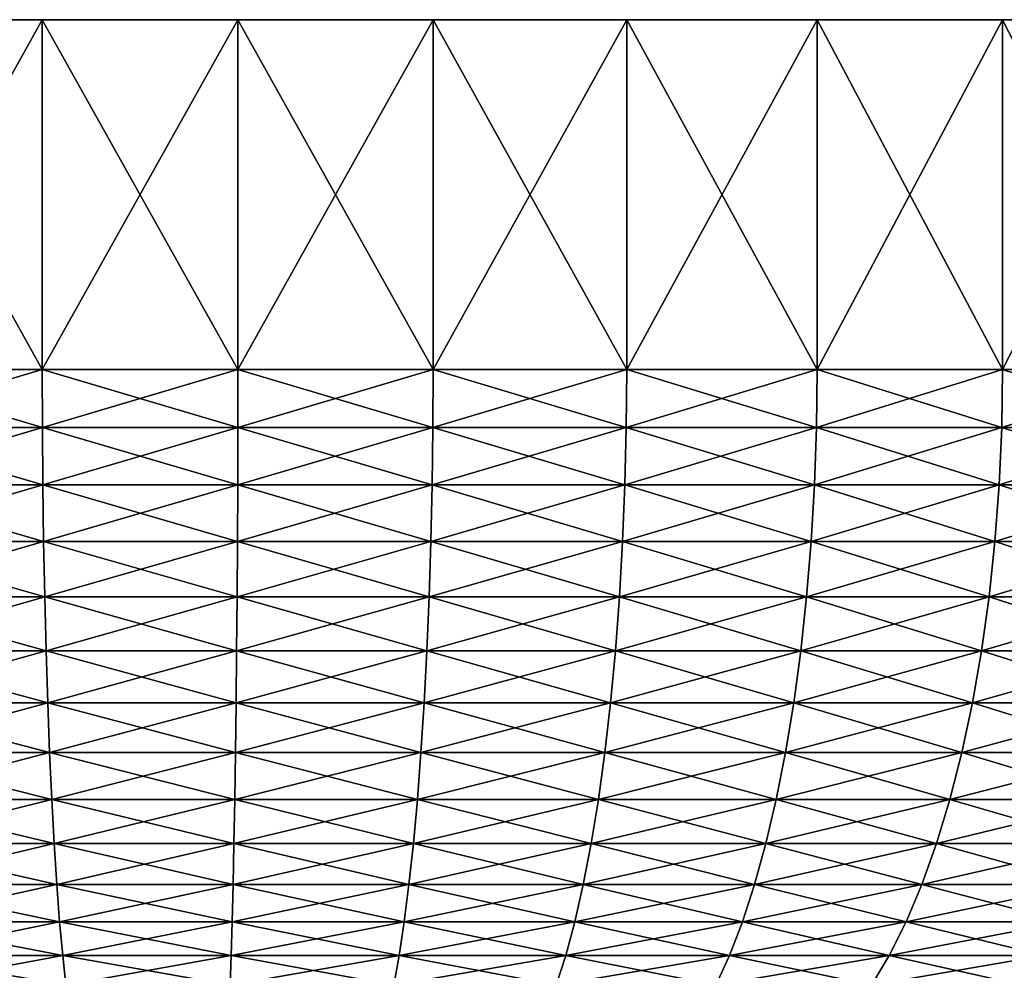
# Model space of a CAD drawing. Extents: x -32 to 32, y -279 to 0.
# Drawn here: x -2 to 12, y -14 to 0 of the extents above; entities that cross this region are included whole.
import ezdxf

# ---------------------------------------------------------------- set-up
doc = ezdxf.new("R2010")
doc.units = 0
doc.layers.add('L1', color=7, linetype='CONTINUOUS')

msp = doc.modelspace()

# ---------------------------------------------------------------- linework, layer by layer
at = {"layer": 'L1', "color": 7}
for points in [[(-32.46991, 0, 1.398223), (-32.22951, 0, 4.184316), (0, 0)], [(0, 0), (-32.22951, 0, -4.184316), (-32.46991, 0, -1.398223)], [(0, 0), (-32.46991, 0, -1.398223), (-32.46991, 0, 1.398223)], [(0, 0), (-32.22951, 0, 4.184316), (-31.7505, 0, 6.93943)], [(-31.7505, 0, -6.93943), (-32.22951, 0, -4.184316), (0, 0)], [(0, 0), (-31.7505, 0, 6.93943), (-31.03642, 0, 9.643166)], [(0, 0), (-31.03642, 0, -9.643166), (-31.7505, 0, -6.93943)], [(-31.03642, 0, 9.643166), (-30.09256, 0, 12.27551), (0, 0)], [(0, 0), (-30.09256, 0, -12.27551), (-31.03642, 0, -9.643166)], [(0, 0), (-30.09256, 0, 12.27551), (-28.9259, 0, 14.81697)], [(-28.9259, 0, -14.81697), (-30.09256, 0, -12.27551), (0, 0)], [(0, 0), (-28.9259, 0, 14.81697), (-27.54508, 0, 17.24873)], [(0, 0), (-27.54508, 0, -17.24873), (-28.9259, 0, -14.81697)], [(-27.54508, 0, 17.24873), (-25.96033, 0, 19.55278), (0, 0)], [(0, 0), (-25.96033, 0, -19.55278), (-27.54508, 0, -17.24873)], [(0, 0), (-25.96033, 0, 19.55278), (-24.18338, 0, 21.71208)], [(-24.18338, 0, -21.71208), (-25.96033, 0, -19.55278), (0, 0)], [(0, 0), (-24.18338, 0, 21.71208), (-22.22738, 0, 23.71062)], [(0, 0), (-22.22738, 0, -23.71062), (-24.18338, 0, -21.71208)], [(-22.22738, 0, 23.71062), (-20.10682, 0, 25.53362), (0, 0)], [(0, 0), (-20.10682, 0, -25.53362), (-22.22738, 0, -23.71062)], [(0, 0), (-20.10682, 0, 25.53362), (-17.8374, 0, 27.16758)], [(-17.8374, 0, -27.16758), (-20.10682, 0, -25.53362), (0, 0)], [(0, 0), (-17.8374, 0, 27.16758), (-15.43591, 0, 28.6004)], [(0, 0), (-15.43591, 0, -28.6004), (-17.8374, 0, -27.16758)], [(-15.43591, 0, 28.6004), (-12.92014, 0, 29.82147), (0, 0)], [(0, 0), (-12.92014, 0, -29.82147), (-15.43591, 0, -28.6004)], [(0, 0), (-12.92014, 0, 29.82147), (-10.30872, 0, 30.82175)], [(-10.30872, 0, -30.82175), (-12.92014, 0, -29.82147), (0, 0)], [(0, 0), (-10.30872, 0, 30.82175), (-7.62097, 0, 31.59384)], [(0, 0), (-7.62097, 0, -31.59384), (-10.30872, 0, -30.82175)], [(-7.62097, 0, 31.59384), (-4.8768, 0, 32.13202), (0, 0)], [(0, 0), (-4.8768, 0, -32.13202), (-7.62097, 0, -31.59384)], [(-2.096525, -5, 32.43231), (-2.096525, 0, 32.43231), (-4.8768, 0, 32.13202)], [(-2.096525, -5, 32.43231), (-4.8768, 0, 32.13202), (-4.8768, -5, 32.13202)], [(-4.8768, -5, -32.13202), (-4.8768, 0, -32.13202), (-2.096525, 0, -32.43231)], [(-4.8768, -5, -32.13202), (-2.096525, 0, -32.43231), (-2.096525, -5, -32.43231)], [(0, 0), (-4.8768, 0, 32.13202), (-2.096525, 0, 32.43231)], [(-2.096525, 0, -32.43231), (-4.8768, 0, -32.13202), (0, 0)], [(0.699273, -5, 32.49248), (0.699273, 0, 32.49248), (-2.096525, 0, 32.43231)], [(0.699273, -5, 32.49248), (-2.096525, 0, 32.43231), (-2.096525, -5, 32.43231)], [(-2.096525, -5, -32.43231), (-2.096525, 0, -32.43231), (0.699273, 0, -32.49248)], [(-2.096525, -5, -32.43231), (0.699273, 0, -32.49248), (0.699273, -5, -32.49248)], [(0, 0), (-2.096525, 0, 32.43231), (0.699273, 0, 32.49248)], [(0, 0), (0.699273, 0, -32.49248), (-2.096525, 0, -32.43231)], [(32.5, 0), (32.37969, 0, -2.793856), (0, 0)], [(31.42256, 0, 8.298982), (32.01965, 0, 5.567027), (0, 0)], [(0, 0), (32.01965, 0, 5.567027), (32.37969, 0, 2.793856)], [(0, 0), (32.37969, 0, 2.793856), (32.5, 0)], [(28.26166, 0, 16.0477), (29.53657, 0, 13.55879), (0, 0)], [(0, 0), (29.53657, 0, 13.55879), (30.59281, 0, 10.96949)], [(0, 0), (30.59281, 0, 10.96949), (31.42256, 0, 8.298982)], [(23.22689, 0, 22.7324), (25.09509, 0, 20.65155), (0, 0)], [(0, 0), (25.09509, 0, 20.65155), (26.7775, 0, 18.41781)], [(0, 0), (26.7775, 0, 18.41781), (28.26166, 0, 16.0477)], [(16.65207, 0, 27.90983), (18.98969, 0, 26.37502), (0, 0)], [(0, 0), (18.98969, 0, 26.37502), (21.18672, 0, 24.64494)], [(0, 0), (21.18672, 0, 24.64494), (23.22689, 0, 22.7324)], [(8.973151, 0, 31.23672), (11.62519, 0, 30.34971), (0, 0)], [(0, 0), (11.62519, 0, 30.34971), (14.19116, 0, 29.238)], [(0, 0), (14.19116, 0, 29.238), (16.65207, 0, 27.90983)], [(0.699273, 0, 32.49248), (3.489894, 0, 32.31208), (0, 0)], [(0, 0), (3.489894, 0, 32.31208), (6.254676, 0, 31.89246)], [(0, 0), (6.254676, 0, 31.89246), (8.973151, 0, 31.23672)], [(6.254676, 0, -31.89246), (3.489894, 0, -32.31208), (0, 0)], [(0, 0), (3.489894, 0, -32.31208), (0.699273, 0, -32.49248)], [(14.19116, 0, -29.238), (11.62519, 0, -30.34971), (0, 0)], [(0, 0), (11.62519, 0, -30.34971), (8.973151, 0, -31.23672)], [(0, 0), (8.973151, 0, -31.23672), (6.254676, 0, -31.89246)], [(21.18672, 0, -24.64494), (18.98969, 0, -26.37502), (0, 0)], [(0, 0), (18.98969, 0, -26.37502), (16.65207, 0, -27.90983)], [(0, 0), (16.65207, 0, -27.90983), (14.19116, 0, -29.238)], [(26.7775, 0, -18.41781), (25.09509, 0, -20.65155), (0, 0)], [(0, 0), (25.09509, 0, -20.65155), (23.22689, 0, -22.7324)], [(0, 0), (23.22689, 0, -22.7324), (21.18672, 0, -24.64494)], [(30.59281, 0, -10.96949), (29.53657, 0, -13.55879), (0, 0)], [(0, 0), (29.53657, 0, -13.55879), (28.26166, 0, -16.0477)], [(0, 0), (28.26166, 0, -16.0477), (26.7775, 0, -18.41781)], [(32.37969, 0, -2.793856), (32.01965, 0, -5.567027), (0, 0)], [(0, 0), (32.01965, 0, -5.567027), (31.42256, 0, -8.298982)], [(0, 0), (31.42256, 0, -8.298982), (30.59281, 0, -10.96949)], [(3.489894, -5, 32.31208), (3.489894, 0, 32.31208), (0.699273, 0, 32.49248)], [(3.489894, -5, 32.31208), (0.699273, 0, 32.49248), (0.699273, -5, 32.49248)], [(0.699273, -5, -32.49248), (0.699273, 0, -32.49248), (3.489894, 0, -32.31208)], [(0.699273, -5, -32.49248), (3.489894, 0, -32.31208), (3.489894, -5, -32.31208)], [(6.254676, -5, 31.89246), (6.254676, 0, 31.89246), (3.489894, 0, 32.31208)], [(6.254676, -5, 31.89246), (3.489894, 0, 32.31208), (3.489894, -5, 32.31208)], [(3.489894, -5, -32.31208), (3.489894, 0, -32.31208), (6.254676, 0, -31.89246)], [(3.489894, -5, -32.31208), (6.254676, 0, -31.89246), (6.254676, -5, -31.89246)], [(8.973151, -5, 31.23672), (8.973151, 0, 31.23672), (6.254676, 0, 31.89246)], [(8.973151, -5, 31.23672), (6.254676, 0, 31.89246), (6.254676, -5, 31.89246)], [(6.254676, -5, -31.89246), (6.254676, 0, -31.89246), (8.973151, 0, -31.23672)], [(6.254676, -5, -31.89246), (8.973151, 0, -31.23672), (8.973151, -5, -31.23672)], [(11.62519, -5, 30.34971), (11.62519, 0, 30.34971), (8.973151, 0, 31.23672)], [(11.62519, -5, 30.34971), (8.973151, 0, 31.23672), (8.973151, -5, 31.23672)], [(8.973151, -5, -31.23672), (8.973151, 0, -31.23672), (11.62519, 0, -30.34971)], [(8.973151, -5, -31.23672), (11.62519, 0, -30.34971), (11.62519, -5, -30.34971)], [(14.19116, -5, 29.238), (14.19116, 0, 29.238), (11.62519, 0, 30.34971)], [(14.19116, -5, 29.238), (11.62519, 0, 30.34971), (11.62519, -5, 30.34971)], [(11.62519, -5, -30.34971), (11.62519, 0, -30.34971), (14.19116, 0, -29.238)], [(11.62519, -5, -30.34971), (14.19116, 0, -29.238), (14.19116, -5, -29.238)], [(-2.094321, -5.825793, 32.39822), (-2.096525, -5, 32.43231), (-4.8768, -5, 32.13202)], [(-2.094321, -5.825793, 32.39822), (-4.8768, -5, 32.13202), (-4.871675, -5.825793, 32.09825)], [(-4.871675, -5.825793, -32.09825), (-4.8768, -5, -32.13202), (-2.096525, -5, -32.43231)], [(-4.871675, -5.825793, -32.09825), (-2.096525, -5, -32.43231), (-2.094321, -5.825793, -32.39822)], [(0.698538, -5.825793, 32.45833), (0.699273, -5, 32.49248), (-2.096525, -5, 32.43231)], [(0.698538, -5.825793, 32.45833), (-2.096525, -5, 32.43231), (-2.094321, -5.825793, 32.39822)], [(-2.094321, -5.825793, -32.39822), (-2.096525, -5, -32.43231), (0.699273, -5, -32.49248)], [(-2.094321, -5.825793, -32.39822), (0.699273, -5, -32.49248), (0.698538, -5.825793, -32.45833)], [(3.486226, -5.825793, 32.27812), (0.699273, -5, 32.49248), (0.698538, -5.825793, 32.45833)], [(0.698538, -5.825793, -32.45833), (0.699273, -5, -32.49248), (3.489894, -5, -32.31208)], [(0.698538, -5.825793, -32.45833), (3.489894, -5, -32.31208), (3.486226, -5.825793, -32.27812)], [(3.486226, -5.825793, 32.27812), (3.489894, -5, 32.31208), (0.699273, -5, 32.49248)], [(6.248103, -5.825793, 31.85894), (3.489894, -5, 32.31208), (3.486226, -5.825793, 32.27812)], [(3.486226, -5.825793, -32.27812), (3.489894, -5, -32.31208), (6.254676, -5, -31.89246)], [(3.486226, -5.825793, -32.27812), (6.254676, -5, -31.89246), (6.248103, -5.825793, -31.85894)], [(6.248103, -5.825793, 31.85894), (6.254676, -5, 31.89246), (3.489894, -5, 32.31208)], [(8.963722, -5.825793, 31.20389), (6.254676, -5, 31.89246), (6.248103, -5.825793, 31.85894)], [(6.248103, -5.825793, -31.85894), (6.254676, -5, -31.89246), (8.973151, -5, -31.23672)], [(6.248103, -5.825793, -31.85894), (8.973151, -5, -31.23672), (8.963722, -5.825793, -31.20389)], [(8.963722, -5.825793, 31.20389), (8.973151, -5, 31.23672), (6.254676, -5, 31.89246)], [(11.61298, -5.825793, 30.31782), (8.973151, -5, 31.23672), (8.963722, -5.825793, 31.20389)], [(8.963722, -5.825793, -31.20389), (8.973151, -5, -31.23672), (11.62519, -5, -30.34971)], [(8.963722, -5.825793, -31.20389), (11.62519, -5, -30.34971), (11.61298, -5.825793, -30.31782)], [(11.61298, -5.825793, 30.31782), (11.62519, -5, 30.34971), (8.973151, -5, 31.23672)], [(14.17625, -5.825793, 29.20728), (11.62519, -5, 30.34971), (11.61298, -5.825793, 30.31782)], [(11.61298, -5.825793, -30.31782), (11.62519, -5, -30.34971), (14.19116, -5, -29.238)], [(11.61298, -5.825793, -30.31782), (14.19116, -5, -29.238), (14.17625, -5.825793, -29.20728)], [(14.17625, -5.825793, 29.20728), (14.19116, -5, 29.238), (11.62519, -5, 30.34971)], [(-2.087726, -6.645946, 32.2962), (-2.094321, -5.825793, 32.39822), (-4.871675, -5.825793, 32.09825)], [(-2.087726, -6.645946, 32.2962), (-4.871675, -5.825793, 32.09825), (-4.856335, -6.645946, 31.99718)], [(-4.856335, -6.645946, -31.99718), (-4.871675, -5.825793, -32.09825), (-2.094321, -5.825793, -32.39822)], [(-4.856335, -6.645946, -31.99718), (-2.094321, -5.825793, -32.39822), (-2.087726, -6.645946, -32.2962)], [(0.696339, -6.645946, 32.35612), (0.698538, -5.825793, 32.45833), (-2.094321, -5.825793, 32.39822)], [(0.696339, -6.645946, 32.35612), (-2.094321, -5.825793, 32.39822), (-2.087726, -6.645946, 32.2962)], [(-2.087726, -6.645946, -32.2962), (-2.094321, -5.825793, -32.39822), (0.698538, -5.825793, -32.45833)], [(-2.087726, -6.645946, -32.2962), (0.698538, -5.825793, -32.45833), (0.696339, -6.645946, -32.35612)], [(3.475248, -6.645946, 32.17648), (0.698538, -5.825793, 32.45833), (0.696339, -6.645946, 32.35612)], [(0.696339, -6.645946, -32.35612), (0.698538, -5.825793, -32.45833), (3.486226, -5.825793, -32.27812)], [(0.696339, -6.645946, -32.35612), (3.486226, -5.825793, -32.27812), (3.475248, -6.645946, -32.17648)], [(3.475248, -6.645946, 32.17648), (3.486226, -5.825793, 32.27812), (0.698538, -5.825793, 32.45833)], [(6.228428, -6.645946, 31.75862), (3.486226, -5.825793, 32.27812), (3.475248, -6.645946, 32.17648)], [(3.475248, -6.645946, -32.17648), (3.486226, -5.825793, -32.27812), (6.248103, -5.825793, -31.85894)], [(3.475248, -6.645946, -32.17648), (6.248103, -5.825793, -31.85894), (6.228428, -6.645946, -31.75862)], [(6.228428, -6.645946, 31.75862), (6.248103, -5.825793, 31.85894), (3.486226, -5.825793, 32.27812)], [(8.935495, -6.645946, 31.10563), (6.248103, -5.825793, 31.85894), (6.228428, -6.645946, 31.75862)], [(6.228428, -6.645946, -31.75862), (6.248103, -5.825793, -31.85894), (8.963722, -5.825793, -31.20389)], [(6.228428, -6.645946, -31.75862), (8.963722, -5.825793, -31.20389), (8.935495, -6.645946, -31.10563)], [(8.935495, -6.645946, 31.10563), (8.963722, -5.825793, 31.20389), (6.248103, -5.825793, 31.85894)], [(11.57641, -6.645946, 30.22235), (8.963722, -5.825793, 31.20389), (8.935495, -6.645946, 31.10563)], [(8.935495, -6.645946, -31.10563), (8.963722, -5.825793, -31.20389), (11.61298, -5.825793, -30.31782)], [(8.935495, -6.645946, -31.10563), (11.61298, -5.825793, -30.31782), (11.57641, -6.645946, -30.22235)], [(11.57641, -6.645946, 30.22235), (11.61298, -5.825793, 30.31782), (8.963722, -5.825793, 31.20389)], [(14.13161, -6.645946, 29.11531), (11.61298, -5.825793, 30.31782), (11.57641, -6.645946, 30.22235)], [(11.57641, -6.645946, -30.22235), (11.61298, -5.825793, -30.31782), (14.17625, -5.825793, -29.20728)], [(11.57641, -6.645946, -30.22235), (14.17625, -5.825793, -29.20728), (14.13161, -6.645946, -29.11531)], [(14.13161, -6.645946, 29.11531), (14.17625, -5.825793, 29.20728), (11.61298, -5.825793, 30.31782)], [(-2.076785, -7.454855, 32.12695), (-2.087726, -6.645946, 32.2962), (-4.856335, -6.645946, 31.99718)], [(-2.076785, -7.454855, 32.12695), (-4.856335, -6.645946, 31.99718), (-4.830884, -7.454855, 31.82949)], [(-4.830884, -7.454855, -31.82949), (-4.856335, -6.645946, -31.99718), (-2.087726, -6.645946, -32.2962)], [(-4.830884, -7.454855, -31.82949), (-2.087726, -6.645946, -32.2962), (-2.076785, -7.454855, -32.12695)], [(0.692689, -7.454855, 32.18655), (0.696339, -6.645946, 32.35612), (-2.087726, -6.645946, 32.2962)], [(0.692689, -7.454855, 32.18655), (-2.087726, -6.645946, 32.2962), (-2.076785, -7.454855, 32.12695)], [(-2.076785, -7.454855, -32.12695), (-2.087726, -6.645946, -32.2962), (0.696339, -6.645946, -32.35612)], [(-2.076785, -7.454855, -32.12695), (0.696339, -6.645946, -32.35612), (0.692689, -7.454855, -32.18655)], [(3.457035, -7.454855, 32.00785), (0.696339, -6.645946, 32.35612), (0.692689, -7.454855, 32.18655)], [(0.692689, -7.454855, -32.18655), (0.696339, -6.645946, -32.35612), (3.475248, -6.645946, -32.17648)], [(0.692689, -7.454855, -32.18655), (3.475248, -6.645946, -32.17648), (3.457035, -7.454855, -32.00785)], [(3.457035, -7.454855, 32.00785), (3.475248, -6.645946, 32.17648), (0.696339, -6.645946, 32.35612)], [(6.195787, -7.454855, 31.59218), (3.475248, -6.645946, 32.17648), (3.457035, -7.454855, 32.00785)], [(3.457035, -7.454855, -32.00785), (3.475248, -6.645946, -32.17648), (6.228428, -6.645946, -31.75862)], [(3.457035, -7.454855, -32.00785), (6.228428, -6.645946, -31.75862), (6.195787, -7.454855, -31.59218)], [(6.195787, -7.454855, 31.59218), (6.228428, -6.645946, 31.75862), (3.475248, -6.645946, 32.17648)], [(8.888667, -7.454855, 30.94262), (6.228428, -6.645946, 31.75862), (6.195787, -7.454855, 31.59218)], [(6.195787, -7.454855, -31.59218), (6.228428, -6.645946, -31.75862), (8.935495, -6.645946, -31.10563)], [(6.195787, -7.454855, -31.59218), (8.935495, -6.645946, -31.10563), (8.888667, -7.454855, -30.94262)], [(8.888667, -7.454855, 30.94262), (8.935495, -6.645946, 31.10563), (6.228428, -6.645946, 31.75862)], [(11.51574, -7.454855, 30.06396), (8.935495, -6.645946, 31.10563), (8.888667, -7.454855, 30.94262)], [(8.888667, -7.454855, -30.94262), (8.935495, -6.645946, -31.10563), (11.57641, -6.645946, -30.22235)], [(8.888667, -7.454855, -30.94262), (11.57641, -6.645946, -30.22235), (11.51574, -7.454855, -30.06396)], [(11.51574, -7.454855, 30.06396), (11.57641, -6.645946, 30.22235), (8.935495, -6.645946, 31.10563)], [(14.05755, -7.454855, 28.96272), (11.57641, -6.645946, 30.22235), (11.51574, -7.454855, 30.06396)], [(11.51574, -7.454855, -30.06396), (11.57641, -6.645946, -30.22235), (14.13161, -6.645946, -29.11531)], [(11.51574, -7.454855, -30.06396), (14.13161, -6.645946, -29.11531), (14.05755, -7.454855, -28.96272)], [(14.05755, -7.454855, 28.96272), (14.13161, -6.645946, 29.11531), (11.57641, -6.645946, 30.22235)], [(-2.061572, -8.246995, 31.89161), (-2.076785, -7.454855, 32.12695), (-4.830884, -7.454855, 31.82949)], [(-2.061572, -8.246995, 31.89161), (-4.830884, -7.454855, 31.82949), (-4.795496, -8.246995, 31.59633)], [(-4.795496, -8.246995, -31.59633), (-4.830884, -7.454855, -31.82949), (-2.076785, -7.454855, -32.12695)], [(-4.795496, -8.246995, -31.59633), (-2.076785, -7.454855, -32.12695), (-2.061572, -8.246995, -31.89161)], [(0.687615, -8.246995, 31.95078), (0.692689, -7.454855, 32.18655), (-2.076785, -7.454855, 32.12695)], [(0.687615, -8.246995, 31.95078), (-2.076785, -7.454855, 32.12695), (-2.061572, -8.246995, 31.89161)], [(-2.061572, -8.246995, -31.89161), (-2.076785, -7.454855, -32.12695), (0.692689, -7.454855, -32.18655)], [(-2.061572, -8.246995, -31.89161), (0.692689, -7.454855, -32.18655), (0.687615, -8.246995, -31.95078)], [(3.431712, -8.246995, 31.77339), (0.692689, -7.454855, 32.18655), (0.687615, -8.246995, 31.95078)], [(0.687615, -8.246995, -31.95078), (0.692689, -7.454855, -32.18655), (3.457035, -7.454855, -32.00785)], [(0.687615, -8.246995, -31.95078), (3.457035, -7.454855, -32.00785), (3.431712, -8.246995, -31.77339)], [(3.431712, -8.246995, 31.77339), (3.457035, -7.454855, 32.00785), (0.692689, -7.454855, 32.18655)], [(6.150401, -8.246995, 31.36076), (3.457035, -7.454855, 32.00785), (3.431712, -8.246995, 31.77339)], [(3.431712, -8.246995, -31.77339), (3.457035, -7.454855, -32.00785), (6.195787, -7.454855, -31.59218)], [(3.431712, -8.246995, -31.77339), (6.195787, -7.454855, -31.59218), (6.150401, -8.246995, -31.36076)], [(6.150401, -8.246995, 31.36076), (6.195787, -7.454855, 31.59218), (3.457035, -7.454855, 32.00785)], [(8.823555, -8.246995, 30.71595), (6.195787, -7.454855, 31.59218), (6.150401, -8.246995, 31.36076)], [(6.150401, -8.246995, -31.36076), (6.195787, -7.454855, -31.59218), (8.888667, -7.454855, -30.94262)], [(6.150401, -8.246995, -31.36076), (8.888667, -7.454855, -30.94262), (8.823555, -8.246995, -30.71595)], [(8.823555, -8.246995, 30.71595), (8.888667, -7.454855, 30.94262), (6.195787, -7.454855, 31.59218)], [(11.43138, -8.246995, 29.84373), (8.888667, -7.454855, 30.94262), (8.823555, -8.246995, 30.71595)], [(8.823555, -8.246995, -30.71595), (8.888667, -7.454855, -30.94262), (11.51574, -7.454855, -30.06396)], [(8.823555, -8.246995, -30.71595), (11.51574, -7.454855, -30.06396), (11.43138, -8.246995, -29.84373)], [(11.43138, -8.246995, 29.84373), (11.51574, -7.454855, 30.06396), (8.888667, -7.454855, 30.94262)], [(13.95458, -8.246995, 28.75056), (11.51574, -7.454855, 30.06396), (11.43138, -8.246995, 29.84373)], [(11.43138, -8.246995, -29.84373), (11.51574, -7.454855, -30.06396), (14.05755, -7.454855, -28.96272)], [(11.43138, -8.246995, -29.84373), (14.05755, -7.454855, -28.96272), (13.95458, -8.246995, -28.75056)], [(13.95458, -8.246995, 28.75056), (14.05755, -7.454855, 28.96272), (11.51574, -7.454855, 30.06396)], [(-2.042191, -9.016954, 31.5918), (-2.061572, -8.246995, 31.89161), (-4.795496, -8.246995, 31.59633)], [(-2.042191, -9.016954, 31.5918), (-4.795496, -8.246995, 31.59633), (-4.750414, -9.016954, 31.29929)], [(-4.750414, -9.016954, -31.29929), (-4.795496, -8.246995, -31.59633), (-2.061572, -8.246995, -31.89161)], [(-4.750414, -9.016954, -31.29929), (-2.061572, -8.246995, -31.89161), (-2.042191, -9.016954, -31.5918)], [(0.681151, -9.016954, 31.65041), (0.687615, -8.246995, 31.95078), (-2.061572, -8.246995, 31.89161)], [(0.681151, -9.016954, 31.65041), (-2.061572, -8.246995, 31.89161), (-2.042191, -9.016954, 31.5918)], [(-2.042191, -9.016954, -31.5918), (-2.061572, -8.246995, -31.89161), (0.687615, -8.246995, -31.95078)], [(-2.042191, -9.016954, -31.5918), (0.687615, -8.246995, -31.95078), (0.681151, -9.016954, -31.65041)], [(3.39945, -9.016954, 31.47469), (0.687615, -8.246995, 31.95078), (0.681151, -9.016954, 31.65041)], [(0.681151, -9.016954, -31.65041), (0.687615, -8.246995, -31.95078), (3.431712, -8.246995, -31.77339)], [(0.681151, -9.016954, -31.65041), (3.431712, -8.246995, -31.77339), (3.39945, -9.016954, -31.47469)], [(3.39945, -9.016954, 31.47469), (3.431712, -8.246995, 31.77339), (0.687615, -8.246995, 31.95078)], [(6.092581, -9.016954, 31.06594), (3.431712, -8.246995, 31.77339), (3.39945, -9.016954, 31.47469)], [(3.39945, -9.016954, -31.47469), (3.431712, -8.246995, -31.77339), (6.150401, -8.246995, -31.36076)], [(3.39945, -9.016954, -31.47469), (6.150401, -8.246995, -31.36076), (6.092581, -9.016954, -31.06594)], [(6.092581, -9.016954, 31.06594), (6.150401, -8.246995, 31.36076), (3.431712, -8.246995, 31.77339)], [(8.740604, -9.016954, 30.42719), (6.150401, -8.246995, 31.36076), (6.092581, -9.016954, 31.06594)], [(6.092581, -9.016954, -31.06594), (6.150401, -8.246995, -31.36076), (8.823555, -8.246995, -30.71595)], [(6.092581, -9.016954, -31.06594), (8.823555, -8.246995, -30.71595), (8.740604, -9.016954, -30.42719)], [(8.740604, -9.016954, 30.42719), (8.823555, -8.246995, 30.71595), (6.150401, -8.246995, 31.36076)], [(11.32392, -9.016954, 29.56317), (8.823555, -8.246995, 30.71595), (8.740604, -9.016954, 30.42719)], [(8.740604, -9.016954, -30.42719), (8.823555, -8.246995, -30.71595), (11.43138, -8.246995, -29.84373)], [(8.740604, -9.016954, -30.42719), (11.43138, -8.246995, -29.84373), (11.32392, -9.016954, -29.56317)], [(11.32392, -9.016954, 29.56317), (11.43138, -8.246995, 29.84373), (8.823555, -8.246995, 30.71595)], [(13.82339, -9.016954, 28.48027), (11.43138, -8.246995, 29.84373), (11.32392, -9.016954, 29.56317)], [(11.32392, -9.016954, -29.56317), (11.43138, -8.246995, -29.84373), (13.95458, -8.246995, -28.75056)], [(11.32392, -9.016954, -29.56317), (13.95458, -8.246995, -28.75056), (13.82339, -9.016954, -28.48027)], [(13.82339, -9.016954, 28.48027), (13.95458, -8.246995, 28.75056), (11.43138, -8.246995, 29.84373)], [(-2.018775, -9.759474, 31.22956), (-2.042191, -9.016954, 31.5918), (-4.750414, -9.016954, 31.29929)], [(-2.018775, -9.759474, 31.22956), (-4.750414, -9.016954, 31.29929), (-4.695944, -9.759474, 30.94041)], [(-4.695944, -9.759474, -30.94041), (-4.750414, -9.016954, -31.29929), (-2.042191, -9.016954, -31.5918)], [(-4.695944, -9.759474, -30.94041), (-2.042191, -9.016954, -31.5918), (-2.018775, -9.759474, -31.22956)], [(0.673341, -9.759474, 31.28749), (0.681151, -9.016954, 31.65041), (-2.042191, -9.016954, 31.5918)], [(0.673341, -9.759474, 31.28749), (-2.042191, -9.016954, 31.5918), (-2.018775, -9.759474, 31.22956)], [(-2.018775, -9.759474, -31.22956), (-2.042191, -9.016954, -31.5918), (0.681151, -9.016954, -31.65041)], [(-2.018775, -9.759474, -31.22956), (0.681151, -9.016954, -31.65041), (0.673341, -9.759474, -31.28749)], [(3.360471, -9.759474, 31.11379), (0.681151, -9.016954, 31.65041), (0.673341, -9.759474, 31.28749)], [(0.673341, -9.759474, -31.28749), (0.681151, -9.016954, -31.65041), (3.39945, -9.016954, -31.47469)], [(0.673341, -9.759474, -31.28749), (3.39945, -9.016954, -31.47469), (3.360471, -9.759474, -31.11379)], [(3.360471, -9.759474, 31.11379), (3.39945, -9.016954, 31.47469), (0.681151, -9.016954, 31.65041)], [(6.022722, -9.759474, 30.70973), (3.39945, -9.016954, 31.47469), (3.360471, -9.759474, 31.11379)], [(3.360471, -9.759474, -31.11379), (3.39945, -9.016954, -31.47469), (6.092581, -9.016954, -31.06594)], [(3.360471, -9.759474, -31.11379), (6.092581, -9.016954, -31.06594), (6.022722, -9.759474, -30.70973)], [(6.022722, -9.759474, 30.70973), (6.092581, -9.016954, 31.06594), (3.39945, -9.016954, 31.47469)], [(8.640382, -9.759474, 30.0783), (6.092581, -9.016954, 31.06594), (6.022722, -9.759474, 30.70973)], [(6.022722, -9.759474, -30.70973), (6.092581, -9.016954, -31.06594), (8.740604, -9.016954, -30.42719)], [(6.022722, -9.759474, -30.70973), (8.740604, -9.016954, -30.42719), (8.640382, -9.759474, -30.0783)], [(8.640382, -9.759474, 30.0783), (8.740604, -9.016954, 30.42719), (6.092581, -9.016954, 31.06594)], [(11.19407, -9.759474, 29.22419), (8.740604, -9.016954, 30.42719), (8.640382, -9.759474, 30.0783)], [(8.640382, -9.759474, -30.0783), (8.740604, -9.016954, -30.42719), (11.32392, -9.016954, -29.56317)], [(8.640382, -9.759474, -30.0783), (11.32392, -9.016954, -29.56317), (11.19407, -9.759474, -29.22419)], [(11.19407, -9.759474, 29.22419), (11.32392, -9.016954, 29.56317), (8.740604, -9.016954, 30.42719)], [(13.66489, -9.759474, 28.15371), (11.32392, -9.016954, 29.56317), (11.19407, -9.759474, 29.22419)], [(11.19407, -9.759474, -29.22419), (11.32392, -9.016954, -29.56317), (13.82339, -9.016954, -28.48027)], [(11.19407, -9.759474, -29.22419), (13.82339, -9.016954, -28.48027), (13.66489, -9.759474, -28.15371)], [(13.66489, -9.759474, 28.15371), (13.82339, -9.016954, 28.48027), (11.32392, -9.016954, 29.56317)], [(-1.991483, -10.46948, 30.80736), (-2.018775, -9.759474, 31.22956), (-4.695944, -9.759474, 30.94041)], [(-1.991483, -10.46948, 30.80736), (-4.695944, -9.759474, 30.94041), (-4.63246, -10.46948, 30.52212)], [(-4.63246, -10.46948, -30.52212), (-4.695944, -9.759474, -30.94041), (-2.018775, -9.759474, -31.22956)], [(-4.63246, -10.46948, -30.52212), (-2.018775, -9.759474, -31.22956), (-1.991483, -10.46948, -30.80736)], [(0.664238, -10.46948, 30.86452), (0.673341, -9.759474, 31.28749), (-2.018775, -9.759474, 31.22956)], [(0.664238, -10.46948, 30.86452), (-2.018775, -9.759474, 31.22956), (-1.991483, -10.46948, 30.80736)], [(-1.991483, -10.46948, -30.80736), (-2.018775, -9.759474, -31.22956), (0.673341, -9.759474, -31.28749)], [(-1.991483, -10.46948, -30.80736), (0.673341, -9.759474, -31.28749), (0.664238, -10.46948, -30.86452)], [(3.315041, -10.46948, 30.69316), (0.673341, -9.759474, 31.28749), (0.664238, -10.46948, 30.86452)], [(0.664238, -10.46948, -30.86452), (0.673341, -9.759474, -31.28749), (3.360471, -9.759474, -31.11379)], [(0.664238, -10.46948, -30.86452), (3.360471, -9.759474, -31.11379), (3.315041, -10.46948, -30.69316)], [(3.315041, -10.46948, 30.69316), (3.360471, -9.759474, 31.11379), (0.673341, -9.759474, 31.28749)], [(5.941301, -10.46948, 30.29456), (3.360471, -9.759474, 31.11379), (3.315041, -10.46948, 30.69316)], [(3.315041, -10.46948, -30.69316), (3.360471, -9.759474, -31.11379), (6.022722, -9.759474, -30.70973)], [(3.315041, -10.46948, -30.69316), (6.022722, -9.759474, -30.70973), (5.941301, -10.46948, -30.29456)], [(5.941301, -10.46948, 30.29456), (6.022722, -9.759474, 30.70973), (3.360471, -9.759474, 31.11379)], [(8.523573, -10.46948, 29.67168), (6.022722, -9.759474, 30.70973), (5.941301, -10.46948, 30.29456)], [(5.941301, -10.46948, -30.29456), (6.022722, -9.759474, -30.70973), (8.640382, -9.759474, -30.0783)], [(5.941301, -10.46948, -30.29456), (8.640382, -9.759474, -30.0783), (8.523573, -10.46948, -29.67168)], [(8.523573, -10.46948, 29.67168), (8.640382, -9.759474, 30.0783), (6.022722, -9.759474, 30.70973)], [(11.04274, -10.46948, 28.82911), (8.640382, -9.759474, 30.0783), (8.523573, -10.46948, 29.67168)], [(8.523573, -10.46948, -29.67168), (8.640382, -9.759474, -30.0783), (11.19407, -9.759474, -29.22419)], [(8.523573, -10.46948, -29.67168), (11.19407, -9.759474, -29.22419), (11.04274, -10.46948, -28.82911)], [(11.04274, -10.46948, 28.82911), (11.19407, -9.759474, 29.22419), (8.640382, -9.759474, 30.0783)], [(13.48015, -10.46948, 27.7731), (11.19407, -9.759474, 29.22419), (11.04274, -10.46948, 28.82911)], [(11.04274, -10.46948, -28.82911), (11.19407, -9.759474, -29.22419), (13.66489, -9.759474, -28.15371)], [(11.04274, -10.46948, -28.82911), (13.66489, -9.759474, -28.15371), (13.48015, -10.46948, -27.7731)], [(13.48015, -10.46948, 27.7731), (13.66489, -9.759474, 28.15371), (11.19407, -9.759474, 29.22419)], [(-1.960502, -11.14213, 30.3281), (-1.991483, -10.46948, 30.80736), (-4.63246, -10.46948, 30.52212)], [(-1.960502, -11.14213, 30.3281), (-4.63246, -10.46948, 30.52212), (-4.560394, -11.14213, 30.0473)], [(-4.560394, -11.14213, -30.0473), (-4.63246, -10.46948, -30.52212), (-1.991483, -10.46948, -30.80736)], [(-4.560394, -11.14213, -30.0473), (-1.991483, -10.46948, -30.80736), (-1.960502, -11.14213, -30.3281)], [(0.653905, -11.14213, 30.38437), (0.664238, -10.46948, 30.86452), (-1.991483, -10.46948, 30.80736)], [(0.653905, -11.14213, 30.38437), (-1.991483, -10.46948, 30.80736), (-1.960502, -11.14213, 30.3281)], [(-1.960502, -11.14213, -30.3281), (-1.991483, -10.46948, -30.80736), (0.664238, -10.46948, -30.86452)], [(-1.960502, -11.14213, -30.3281), (0.664238, -10.46948, -30.86452), (0.653905, -11.14213, -30.38437)], [(3.26347, -11.14213, 30.21568), (0.664238, -10.46948, 30.86452), (0.653905, -11.14213, 30.38437)], [(0.653905, -11.14213, -30.38437), (0.664238, -10.46948, -30.86452), (3.315041, -10.46948, -30.69316)], [(0.653905, -11.14213, -30.38437), (3.315041, -10.46948, -30.69316), (3.26347, -11.14213, -30.21568)], [(3.26347, -11.14213, 30.21568), (3.315041, -10.46948, 30.69316), (0.664238, -10.46948, 30.86452)], [(5.848874, -11.14213, 29.82328), (3.315041, -10.46948, 30.69316), (3.26347, -11.14213, 30.21568)], [(3.26347, -11.14213, -30.21568), (3.315041, -10.46948, -30.69316), (5.941301, -10.46948, -30.29456)], [(3.26347, -11.14213, -30.21568), (5.941301, -10.46948, -30.29456), (5.848874, -11.14213, -29.82328)], [(5.848874, -11.14213, 29.82328), (5.941301, -10.46948, 30.29456), (3.315041, -10.46948, 30.69316)], [(8.390975, -11.14213, 29.21009), (5.941301, -10.46948, 30.29456), (5.848874, -11.14213, 29.82328)], [(5.848874, -11.14213, -29.82328), (5.941301, -10.46948, -30.29456), (8.523573, -10.46948, -29.67168)], [(5.848874, -11.14213, -29.82328), (8.523573, -10.46948, -29.67168), (8.390975, -11.14213, -29.21009)], [(8.390975, -11.14213, 29.21009), (8.523573, -10.46948, 29.67168), (5.941301, -10.46948, 30.29456)], [(10.87095, -11.14213, 28.38062), (8.523573, -10.46948, 29.67168), (8.390975, -11.14213, 29.21009)], [(8.390975, -11.14213, -29.21009), (8.523573, -10.46948, -29.67168), (11.04274, -10.46948, -28.82911)], [(8.390975, -11.14213, -29.21009), (11.04274, -10.46948, -28.82911), (10.87095, -11.14213, -28.38062)], [(10.87095, -11.14213, 28.38062), (11.04274, -10.46948, 28.82911), (8.523573, -10.46948, 29.67168)], [(13.27044, -11.14213, 27.34105), (11.04274, -10.46948, 28.82911), (10.87095, -11.14213, 28.38062)], [(10.87095, -11.14213, -28.38062), (11.04274, -10.46948, -28.82911), (13.48015, -10.46948, -27.7731)], [(10.87095, -11.14213, -28.38062), (13.48015, -10.46948, -27.7731), (13.27044, -11.14213, -27.34105)], [(13.27044, -11.14213, 27.34105), (13.48015, -10.46948, 27.7731), (11.04274, -10.46948, 28.82911)], [(-1.926044, -11.77282, 29.79505), (-1.960502, -11.14213, 30.3281), (-4.560394, -11.14213, 30.0473)], [(-1.926044, -11.77282, 29.79505), (-4.560394, -11.14213, 30.0473), (-4.48024, -11.77282, 29.51918)], [(-4.48024, -11.77282, -29.51918), (-4.560394, -11.14213, -30.0473), (-1.960502, -11.14213, -30.3281)], [(-4.48024, -11.77282, -29.51918), (-1.960502, -11.14213, -30.3281), (-1.926044, -11.77282, -29.79505)], [(0.642411, -11.77282, 29.85033), (0.653905, -11.14213, 30.38437), (-1.960502, -11.14213, 30.3281)], [(0.642411, -11.77282, 29.85033), (-1.960502, -11.14213, 30.3281), (-1.926044, -11.77282, 29.79505)], [(-1.926044, -11.77282, -29.79505), (-1.960502, -11.14213, -30.3281), (0.653905, -11.14213, -30.38437)], [(-1.926044, -11.77282, -29.79505), (0.653905, -11.14213, -30.38437), (0.642411, -11.77282, -29.85033)], [(3.206111, -11.77282, 29.6846), (0.653905, -11.14213, 30.38437), (0.642411, -11.77282, 29.85033)], [(0.642411, -11.77282, -29.85033), (0.653905, -11.14213, -30.38437), (3.26347, -11.14213, -30.21568)], [(0.642411, -11.77282, -29.85033), (3.26347, -11.14213, -30.21568), (3.206111, -11.77282, -29.6846)], [(3.206111, -11.77282, 29.6846), (3.26347, -11.14213, 30.21568), (0.653905, -11.14213, 30.38437)], [(5.746073, -11.77282, 29.2991), (3.26347, -11.14213, 30.21568), (3.206111, -11.77282, 29.6846)], [(3.206111, -11.77282, -29.6846), (3.26347, -11.14213, -30.21568), (5.848874, -11.14213, -29.82328)], [(3.206111, -11.77282, -29.6846), (5.848874, -11.14213, -29.82328), (5.746073, -11.77282, -29.2991)], [(5.746073, -11.77282, 29.2991), (5.848874, -11.14213, 29.82328), (3.26347, -11.14213, 30.21568)], [(8.243494, -11.77282, 28.69668), (5.848874, -11.14213, 29.82328), (5.746073, -11.77282, 29.2991)], [(5.746073, -11.77282, -29.2991), (5.848874, -11.14213, -29.82328), (8.390975, -11.14213, -29.21009)], [(5.746073, -11.77282, -29.2991), (8.390975, -11.14213, -29.21009), (8.243494, -11.77282, -28.69668)], [(8.243494, -11.77282, 28.69668), (8.390975, -11.14213, 29.21009), (5.848874, -11.14213, 29.82328)], [(10.67988, -11.77282, 27.8818), (8.390975, -11.14213, 29.21009), (8.243494, -11.77282, 28.69668)], [(8.243494, -11.77282, -28.69668), (8.390975, -11.14213, -29.21009), (10.87095, -11.14213, -28.38062)], [(8.243494, -11.77282, -28.69668), (10.87095, -11.14213, -28.38062), (10.67988, -11.77282, -27.8818)], [(10.67988, -11.77282, 27.8818), (10.87095, -11.14213, 28.38062), (8.390975, -11.14213, 29.21009)], [(13.0372, -11.77282, 26.86049), (10.87095, -11.14213, 28.38062), (10.67988, -11.77282, 27.8818)], [(10.67988, -11.77282, -27.8818), (10.87095, -11.14213, -28.38062), (13.27044, -11.14213, -27.34105)], [(10.67988, -11.77282, -27.8818), (13.27044, -11.14213, -27.34105), (13.0372, -11.77282, -26.86049)], [(13.0372, -11.77282, 26.86049), (13.27044, -11.14213, 27.34105), (10.87095, -11.14213, 28.38062)], [(-1.888344, -12.35724, 29.21185), (-1.926044, -11.77282, 29.79505), (-4.48024, -11.77282, 29.51918)], [(-1.888344, -12.35724, 29.21185), (-4.48024, -11.77282, 29.51918), (-4.392544, -12.35724, 28.94138)], [(-4.392544, -12.35724, -28.94138), (-4.48024, -11.77282, -29.51918), (-1.926044, -11.77282, -29.79505)], [(-4.392544, -12.35724, -28.94138), (-1.926044, -11.77282, -29.79505), (-1.888344, -12.35724, -29.21185)], [(0.629837, -12.35724, 29.26604), (0.642411, -11.77282, 29.85033), (-1.926044, -11.77282, 29.79505)], [(0.629837, -12.35724, 29.26604), (-1.926044, -11.77282, 29.79505), (-1.888344, -12.35724, 29.21185)], [(-1.888344, -12.35724, -29.21185), (-1.926044, -11.77282, -29.79505), (0.642411, -11.77282, -29.85033)], [(-1.888344, -12.35724, -29.21185), (0.642411, -11.77282, -29.85033), (0.629837, -12.35724, -29.26604)], [(3.143354, -12.35724, 29.10356), (0.642411, -11.77282, 29.85033), (0.629837, -12.35724, 29.26604)], [(0.629837, -12.35724, -29.26604), (0.642411, -11.77282, -29.85033), (3.206111, -11.77282, -29.6846)], [(0.629837, -12.35724, -29.26604), (3.206111, -11.77282, -29.6846), (3.143354, -12.35724, -29.10356)], [(3.143354, -12.35724, 29.10356), (3.206111, -11.77282, 29.6846), (0.642411, -11.77282, 29.85033)], [(5.6336, -12.35724, 28.7256), (3.206111, -11.77282, 29.6846), (3.143354, -12.35724, 29.10356)], [(3.143354, -12.35724, -29.10356), (3.206111, -11.77282, -29.6846), (5.746073, -11.77282, -29.2991)], [(3.143354, -12.35724, -29.10356), (5.746073, -11.77282, -29.2991), (5.6336, -12.35724, -28.7256)], [(5.6336, -12.35724, 28.7256), (5.746073, -11.77282, 29.2991), (3.206111, -11.77282, 29.6846)], [(8.082136, -12.35724, 28.13498), (5.746073, -11.77282, 29.2991), (5.6336, -12.35724, 28.7256)], [(5.6336, -12.35724, -28.7256), (5.746073, -11.77282, -29.2991), (8.243494, -11.77282, -28.69668)], [(5.6336, -12.35724, -28.7256), (8.243494, -11.77282, -28.69668), (8.082136, -12.35724, -28.13498)], [(8.082136, -12.35724, 28.13498), (8.243494, -11.77282, 28.69668), (5.746073, -11.77282, 29.2991)], [(10.47083, -12.35724, 27.33604), (8.243494, -11.77282, 28.69668), (8.082136, -12.35724, 28.13498)], [(8.082136, -12.35724, -28.13498), (8.243494, -11.77282, -28.69668), (10.67988, -11.77282, -27.8818)], [(8.082136, -12.35724, -28.13498), (10.67988, -11.77282, -27.8818), (10.47083, -12.35724, -27.33604)], [(10.47083, -12.35724, 27.33604), (10.67988, -11.77282, 27.8818), (8.243494, -11.77282, 28.69668)], [(12.78201, -12.35724, 26.33473), (10.67988, -11.77282, 27.8818), (10.47083, -12.35724, 27.33604)], [(10.47083, -12.35724, -27.33604), (10.67988, -11.77282, -27.8818), (13.0372, -11.77282, -26.86049)], [(10.47083, -12.35724, -27.33604), (13.0372, -11.77282, -26.86049), (12.78201, -12.35724, -26.33473)], [(12.78201, -12.35724, 26.33473), (13.0372, -11.77282, 26.86049), (10.67988, -11.77282, 27.8818)], [(-1.847659, -12.89141, 28.58247), (-1.888344, -12.35724, 29.21185), (-4.392544, -12.35724, 28.94138)], [(-1.847659, -12.89141, 28.58247), (-4.392544, -12.35724, 28.94138), (-4.297906, -12.89141, 28.31783)], [(-4.297906, -12.89141, -28.31783), (-4.392544, -12.35724, -28.94138), (-1.888344, -12.35724, -29.21185)], [(-4.297906, -12.89141, -28.31783), (-1.888344, -12.35724, -29.21185), (-1.847659, -12.89141, -28.58247)], [(0.616267, -12.89141, 28.6355), (0.629837, -12.35724, 29.26604), (-1.888344, -12.35724, 29.21185)], [(0.616267, -12.89141, 28.6355), (-1.888344, -12.35724, 29.21185), (-1.847659, -12.89141, 28.58247)], [(-1.847659, -12.89141, -28.58247), (-1.888344, -12.35724, -29.21185), (0.629837, -12.35724, -29.26604)], [(-1.847659, -12.89141, -28.58247), (0.629837, -12.35724, -29.26604), (0.616267, -12.89141, -28.6355)], [(3.07563, -12.89141, 28.47652), (0.629837, -12.35724, 29.26604), (0.616267, -12.89141, 28.6355)], [(0.616267, -12.89141, -28.6355), (0.629837, -12.35724, -29.26604), (3.143354, -12.35724, -29.10356)], [(0.616267, -12.89141, -28.6355), (3.143354, -12.35724, -29.10356), (3.07563, -12.89141, -28.47652)], [(3.07563, -12.89141, 28.47652), (3.143354, -12.35724, 29.10356), (0.629837, -12.35724, 29.26604)], [(5.512223, -12.89141, 28.1067), (3.143354, -12.35724, 29.10356), (3.07563, -12.89141, 28.47652)], [(3.07563, -12.89141, -28.47652), (3.143354, -12.35724, -29.10356), (5.6336, -12.35724, -28.7256)], [(3.07563, -12.89141, -28.47652), (5.6336, -12.35724, -28.7256), (5.512223, -12.89141, -28.1067)], [(5.512223, -12.89141, 28.1067), (5.6336, -12.35724, 28.7256), (3.143354, -12.35724, 29.10356)], [(7.908004, -12.89141, 27.5288), (5.6336, -12.35724, 28.7256), (5.512223, -12.89141, 28.1067)], [(5.512223, -12.89141, -28.1067), (5.6336, -12.35724, -28.7256), (8.082136, -12.35724, -28.13498)], [(5.512223, -12.89141, -28.1067), (8.082136, -12.35724, -28.13498), (7.908004, -12.89141, -27.5288)], [(7.908004, -12.89141, 27.5288), (8.082136, -12.35724, 28.13498), (5.6336, -12.35724, 28.7256)], [(10.24524, -12.89141, 26.74709), (8.082136, -12.35724, 28.13498), (7.908004, -12.89141, 27.5288)], [(7.908004, -12.89141, -27.5288), (8.082136, -12.35724, -28.13498), (10.47083, -12.35724, -27.33604)], [(7.908004, -12.89141, -27.5288), (10.47083, -12.35724, -27.33604), (10.24524, -12.89141, -26.74709)], [(10.24524, -12.89141, 26.74709), (10.47083, -12.35724, 27.33604), (8.082136, -12.35724, 28.13498)], [(12.50662, -12.89141, 25.76734), (10.47083, -12.35724, 27.33604), (10.24524, -12.89141, 26.74709)], [(10.24524, -12.89141, -26.74709), (10.47083, -12.35724, -27.33604), (12.78201, -12.35724, -26.33473)], [(10.24524, -12.89141, -26.74709), (12.78201, -12.35724, -26.33473), (12.50662, -12.89141, -25.76734)], [(12.50662, -12.89141, 25.76734), (12.78201, -12.35724, 26.33473), (10.47083, -12.35724, 27.33604)], [(-1.804268, -13.37167, 27.91123), (-1.847659, -12.89141, 28.58247), (-4.297906, -12.89141, 28.31783)], [(-1.804268, -13.37167, 27.91123), (-4.297906, -12.89141, 28.31783), (-4.196972, -13.37167, 27.6528)], [(-4.196972, -13.37167, -27.6528), (-4.297906, -12.89141, -28.31783), (-1.847659, -12.89141, -28.58247)], [(-4.196972, -13.37167, -27.6528), (-1.847659, -12.89141, -28.58247), (-1.804268, -13.37167, -27.91123)], [(0.601794, -13.37167, 27.96301), (0.616267, -12.89141, 28.6355), (-1.847659, -12.89141, 28.58247)], [(0.601794, -13.37167, 27.96301), (-1.847659, -12.89141, 28.58247), (-1.804268, -13.37167, 27.91123)], [(-1.804268, -13.37167, -27.91123), (-1.847659, -12.89141, -28.58247), (0.616267, -12.89141, -28.6355)], [(-1.804268, -13.37167, -27.91123), (0.616267, -12.89141, -28.6355), (0.601794, -13.37167, -27.96301)], [(3.003401, -13.37167, 27.80776), (0.616267, -12.89141, 28.6355), (0.601794, -13.37167, 27.96301)], [(0.601794, -13.37167, -27.96301), (0.616267, -12.89141, -28.6355), (3.07563, -12.89141, -28.47652)], [(0.601794, -13.37167, -27.96301), (3.07563, -12.89141, -28.47652), (3.003401, -13.37167, -27.80776)], [(3.003401, -13.37167, 27.80776), (3.07563, -12.89141, 28.47652), (0.616267, -12.89141, 28.6355)], [(5.382771, -13.37167, 27.44663), (3.07563, -12.89141, 28.47652), (3.003401, -13.37167, 27.80776)], [(3.003401, -13.37167, -27.80776), (3.07563, -12.89141, -28.47652), (5.512223, -12.89141, -28.1067)], [(3.003401, -13.37167, -27.80776), (5.512223, -12.89141, -28.1067), (5.382771, -13.37167, -27.44663)], [(5.382771, -13.37167, 27.44663), (5.512223, -12.89141, 28.1067), (3.07563, -12.89141, 28.47652)], [(7.722289, -13.37167, 26.8823), (5.512223, -12.89141, 28.1067), (5.382771, -13.37167, 27.44663)], [(5.382771, -13.37167, -27.44663), (5.512223, -12.89141, -28.1067), (7.908004, -12.89141, -27.5288)], [(5.382771, -13.37167, -27.44663), (7.908004, -12.89141, -27.5288), (7.722289, -13.37167, -26.8823)], [(7.722289, -13.37167, 26.8823), (7.908004, -12.89141, 27.5288), (5.512223, -12.89141, 28.1067)], [(10.00463, -13.37167, 26.11894), (7.908004, -12.89141, 27.5288), (7.722289, -13.37167, 26.8823)], [(7.722289, -13.37167, -26.8823), (7.908004, -12.89141, -27.5288), (10.24524, -12.89141, -26.74709)], [(7.722289, -13.37167, -26.8823), (10.24524, -12.89141, -26.74709), (10.00463, -13.37167, -26.11894)], [(10.00463, -13.37167, 26.11894), (10.24524, -12.89141, 26.74709), (7.908004, -12.89141, 27.5288)], [(12.21291, -13.37167, 25.16221), (10.24524, -12.89141, 26.74709), (10.00463, -13.37167, 26.11894)], [(10.00463, -13.37167, -26.11894), (10.24524, -12.89141, -26.74709), (12.50662, -12.89141, -25.76734)], [(10.00463, -13.37167, -26.11894), (12.50662, -12.89141, -25.76734), (12.21291, -13.37167, -25.16221)], [(12.21291, -13.37167, 25.16221), (12.50662, -12.89141, 25.76734), (10.24524, -12.89141, 26.74709)], [(-1.758466, -13.79474, 27.2027), (-1.804268, -13.37167, 27.91123), (-4.196972, -13.37167, 27.6528)], [(-1.758466, -13.79474, 27.2027), (-4.196972, -13.37167, 27.6528), (-4.090431, -13.79474, 26.95083)], [(-4.090431, -13.79474, -26.95083), (-4.196972, -13.37167, -27.6528), (-1.804268, -13.37167, -27.91123)], [(-4.090431, -13.79474, -26.95083), (-1.804268, -13.37167, -27.91123), (-1.758466, -13.79474, -27.2027)], [(0.586518, -13.79474, 27.25316), (0.601794, -13.37167, 27.96301), (-1.804268, -13.37167, 27.91123)], [(0.586518, -13.79474, 27.25316), (-1.804268, -13.37167, 27.91123), (-1.758466, -13.79474, 27.2027)], [(-1.758466, -13.79474, -27.2027), (-1.804268, -13.37167, -27.91123), (0.601794, -13.37167, -27.96301)], [(-1.758466, -13.79474, -27.2027), (0.601794, -13.37167, -27.96301), (0.586518, -13.79474, -27.25316)], [(2.927159, -13.79474, 27.10186), (0.601794, -13.37167, 27.96301), (0.586518, -13.79474, 27.25316)], [(0.586518, -13.79474, -27.25316), (0.601794, -13.37167, -27.96301), (3.003401, -13.37167, -27.80776)], [(0.586518, -13.79474, -27.25316), (3.003401, -13.37167, -27.80776), (2.927159, -13.79474, -27.10186)], [(2.927159, -13.79474, 27.10186), (3.003401, -13.37167, 27.80776), (0.601794, -13.37167, 27.96301)], [(5.246129, -13.79474, 26.7499), (3.003401, -13.37167, 27.80776), (2.927159, -13.79474, 27.10186)], [(2.927159, -13.79474, -27.10186), (3.003401, -13.37167, -27.80776), (5.382771, -13.37167, -27.44663)], [(2.927159, -13.79474, -27.10186), (5.382771, -13.37167, -27.44663), (5.246129, -13.79474, -26.7499)], [(5.246129, -13.79474, 26.7499), (5.382771, -13.37167, 27.44663), (3.003401, -13.37167, 27.80776)], [(7.526258, -13.79474, 26.19989), (5.382771, -13.37167, 27.44663), (5.246129, -13.79474, 26.7499)], [(5.246129, -13.79474, -26.7499), (5.382771, -13.37167, -27.44663), (7.722289, -13.37167, -26.8823)], [(5.246129, -13.79474, -26.7499), (7.722289, -13.37167, -26.8823), (7.526258, -13.79474, -26.19989)], [(7.526258, -13.79474, 26.19989), (7.722289, -13.37167, 26.8823), (5.382771, -13.37167, 27.44663)], [(9.750666, -13.79474, 25.45591), (7.722289, -13.37167, 26.8823), (7.526258, -13.79474, 26.19989)], [(7.526258, -13.79474, -26.19989), (7.722289, -13.37167, -26.8823), (10.00463, -13.37167, -26.11894)], [(7.526258, -13.79474, -26.19989), (10.00463, -13.37167, -26.11894), (9.750666, -13.79474, -25.45591)], [(9.750666, -13.79474, 25.45591), (10.00463, -13.37167, 26.11894), (7.722289, -13.37167, 26.8823)], [(11.90288, -13.79474, 24.52346), (10.00463, -13.37167, 26.11894), (9.750666, -13.79474, 25.45591)], [(9.750666, -13.79474, -25.45591), (10.00463, -13.37167, -26.11894), (12.21291, -13.37167, -25.16221)], [(9.750666, -13.79474, -25.45591), (12.21291, -13.37167, -25.16221), (11.90288, -13.79474, -24.52346)], [(11.90288, -13.79474, 24.52346), (12.21291, -13.37167, 25.16221), (10.00463, -13.37167, 26.11894)]]:
    msp.add_3dface(points, dxfattribs=at)

doc.saveas('drawing.dxf')
